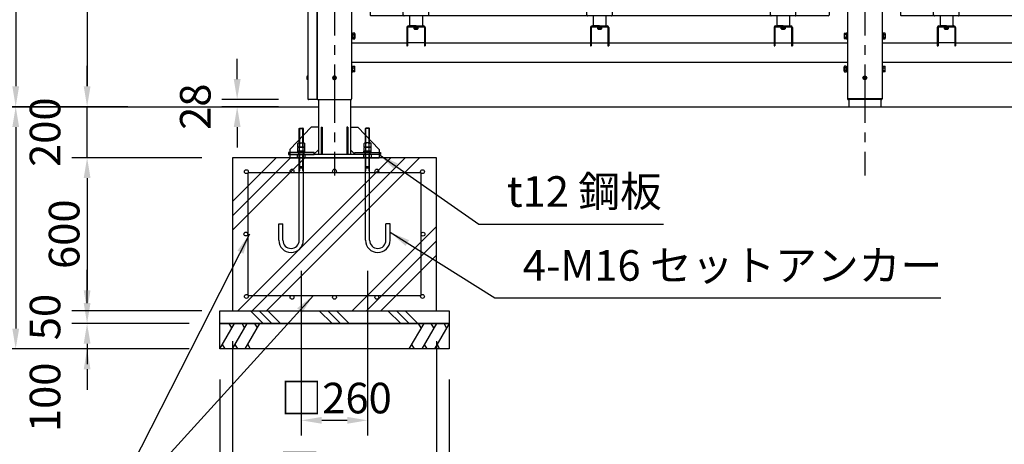
# Model space of a CAD drawing. Extents: x 0 to 16800, y 0 to 11880.
# Drawn here: x 1962 to 5823, y 2568 to 4234 of the extents above; entities that cross this region are included whole.
import ezdxf

# ---------------------------------------------------------------- set-up
doc = ezdxf.new("R2010")
doc.units = 0
doc.header["$LTSCALE"] = 12
doc.linetypes.add('CENTER2', pattern=[28.575, 19.05, -3.175, 3.175, -3.175])
doc.linetypes.add('HIDDEN2', pattern=[4.7625, 3.175, -1.5875])
doc.layers.get('0').update_dxf_attribs({"linetype": 'CONTINUOUS'})
doc.layers.get('DEFPOINTS').update_dxf_attribs({"linetype": 'CONTINUOUS'})
for name, color, linetype in [('P001', 131, 'CONTINUOUS'), ('P002', 181, 'CONTINUOUS'), ('P004', 41, 'CONTINUOUS'), ('P019', 71, 'CONTINUOUS'), ('P020', 121, 'CONTINUOUS'), ('P901', 135, 'CONTINUOUS'), ('P902', 185, 'CONTINUOUS'), ('P904', 45, 'CONTINUOUS'), ('P918', 25, 'CONTINUOUS'), ('P919', 75, 'CONTINUOUS'), ('P920', 125, 'CONTINUOUS'), ('P_1CENTER', 2, 'CONTINUOUS'), ('P_2DIM', 6, 'CONTINUOUS'), ('P_3TEXT', 60, 'CONTINUOUS'), ('P_5DRAWFRAME', 104, 'CONTINUOUS'), ('P_7THICK', 7, 'CONTINUOUS')]:
    doc.layers.add(name, color=color, linetype=linetype)
doc.styles.add('BIGFONT', font='simplex.shx', dxfattribs={"bigfont": 'bigfont.shx'})
doc.styles.get("Standard").update_dxf_attribs({"font": 'simplex.shx', "bigfont": 'bigfont.shx'})
doc.dimstyles.new('DIMBIGFONT$0', dxfattribs={"dimscale": 40, "dimtxt": 3, "dimasz": 2, "dimexe": 1.5, "dimexo": 3, "dimgap": 0.75, "dimtad": 1, "dimdec": 1, "dimdsep": 46, "dimtxsty": 'BIGFONT', "dimsah": 1, "dimcen": 0, "dimclrt": 230, "dimadec": 1, "dimazin": 2, "dimtfac": 0.6, "dimtdec": 1, "dimtofl": 0, "dimtmove": 2, "dimatfit": 3, "dimfxl": 0, "dimtvp": 1, "dimtolj": 1, "dimarcsym": 0})
doc.dimstyles.new('DIMBIGFONT$7', dxfattribs={"dimscale": 40, "dimtxt": 3, "dimasz": 2, "dimexe": 1.5, "dimexo": 3, "dimgap": 0.75, "dimtad": 1, "dimdec": 1, "dimdsep": 46, "dimtxsty": 'BIGFONT', "dimsah": 1, "dimcen": 0, "dimclrt": 230, "dimadec": 1, "dimazin": 2, "dimtfac": 0.6, "dimtdec": 1, "dimtofl": 0, "dimtmove": 0, "dimatfit": 3, "dimfxl": 0, "dimtvp": 1, "dimtolj": 1, "dimarcsym": 0})

# ---------------------------------------------------------------- blocks, each defined once
blk = doc.blocks.new('*D13')
at = {"layer": 'DEFPOINTS', "color": 0}
for p in [(2796, 3092.5), (3596, 3092.5), (3596, 2382.5)]:
    blk.add_point(p, dxfattribs=at)
at = {"layer": 'P_2DIM', "color": 0, "lineweight": -2}
for p, q in [((2796, 2972.5), (2796, 2322.5)), ((3596, 2972.5), (3596, 2322.5)), ((2876, 2382.5), (3516, 2382.5))]:
    blk.add_line(p, q, dxfattribs=at)
at = {"layer": 'P_2DIM', "color": 0}
for points in [[(2876, 2395.8), (2876, 2369.1), (2796, 2382.5)], [(3516, 2395.8), (3516, 2369.1), (3596, 2382.5)]]:
    blk.add_solid(points, dxfattribs=at)
at = {"layer": 'P_2DIM', "color": 230, "insert": (3196, 2472.5), "char_height": 120, "attachment_point": 5, "style": 'BIGFONT'}
blk.add_mtext('\\A1;□800', dxfattribs=at)
blk = doc.blocks.new('*D14')
at = {"layer": 'DEFPOINTS', "color": 0}
for p in [(2746, 2942.5), (3646, 2942.5), (3646, 2102.5)]:
    blk.add_point(p, dxfattribs=at)
at = {"layer": 'P_2DIM', "color": 0, "lineweight": -2}
for p, q in [((2746, 2822.5), (2746, 2042.5)), ((3646, 2822.5), (3646, 2042.5)), ((2826, 2102.5), (3566, 2102.5))]:
    blk.add_line(p, q, dxfattribs=at)
at = {"layer": 'P_2DIM', "color": 0}
for points in [[(2826, 2115.8), (2826, 2089.1), (2746, 2102.5)], [(3566, 2115.8), (3566, 2089.1), (3646, 2102.5)]]:
    blk.add_solid(points, dxfattribs=at)
at = {"layer": 'P_2DIM', "color": 230, "insert": (3196, 2192.5), "char_height": 120, "attachment_point": 5, "style": 'BIGFONT'}
blk.add_mtext('\\A1;□900', dxfattribs=at)
blk = doc.blocks.new('*D15')
at = {"layer": 'DEFPOINTS', "color": 0}
for p in [(3066, 3368.7), (3326, 3368.7), (3326, 2662.5)]:
    blk.add_point(p, dxfattribs=at)
at = {"layer": 'P_2DIM', "color": 0, "lineweight": -2}
for p, q in [((3066, 3248.7), (3066, 2602.5)), ((3326, 3248.7), (3326, 2602.5)), ((3146, 2662.5), (3246, 2662.5))]:
    blk.add_line(p, q, dxfattribs=at)
at = {"layer": 'P_2DIM', "color": 0}
for points in [[(3146, 2675.8), (3146, 2649.1), (3066, 2662.5)], [(3246, 2675.8), (3246, 2649.1), (3326, 2662.5)]]:
    blk.add_solid(points, dxfattribs=at)
at = {"layer": 'P_2DIM', "color": 230, "insert": (3202.8, 2749.8), "char_height": 120, "attachment_point": 5, "style": 'BIGFONT'}
blk.add_mtext('\\A1;□260', dxfattribs=at)
blk = doc.blocks.new('*D16')
at = {"layer": 'DEFPOINTS', "color": 0}
for p in [(3096.5, 3920.5), (2814.5, 3892.5), (3096.5, 3892.5)]:
    blk.add_point(p, dxfattribs=at)
at = {"layer": 'P_2DIM', "color": 0, "lineweight": -2}
for p, q in [((2814.5, 4000.5), (2814.5, 4080.5)), ((2976.5, 3920.5), (2754.5, 3920.5)), ((2976.5, 3892.5), (2754.5, 3892.5)), ((2814.5, 3812.5), (2814.5, 3732.5))]:
    blk.add_line(p, q, dxfattribs=at)
at = {"layer": 'P_2DIM', "color": 0}
for points in [[(2801.2, 4000.5), (2827.9, 4000.5), (2814.5, 3920.5)], [(2801.2, 3812.5), (2827.9, 3812.5), (2814.5, 3892.5)]]:
    blk.add_solid(points, dxfattribs=at)
at = {"layer": 'P_2DIM', "color": 230, "insert": (2650.3, 3892.5), "char_height": 120, "attachment_point": 5, "rotation": 90, "style": 'BIGFONT'}
blk.add_mtext('\\A1;28', dxfattribs=at)
blk = doc.blocks.new('NSA2CNN206S13')
for p, q in [((-20.4, 10.4), (-20.4, -10.4)), ((-5.5, 13.9), (-18.9, 13.9)), ((-5.5, 6.9), (-18.9, 6.9)), ((0, 14), (-4, 14)), ((-4, 14), (-4, 0)), ((-4, 10.4), (-4, -10.4)), ((0, 2.3), (-4, 0)), ((0, 0), (-4, -2.3)), ((0, 14), (0, 2.3)), ((0, 0), (0, -14)), ((-5.5, -6.9), (-18.9, -6.9)), ((-5.5, -13.9), (-18.9, -13.9)), ((-4, -14), (-4, -2.3)), ((0, -14), (-4, -14))]:
    blk.add_line(p, q)
for centre, radius, start, end in [((-15.7, 10.4), 4.68, 132.1945, 227.8055), ((-4, 0), 16.4, 155.0105, 204.9895), ((-8.7, 10.4), 4.68, 312.1945, 47.8055), ((-20.4, 0), 16.4, 335.0105, 24.9895), ((-15.7, -10.4), 4.68, 132.1945, 227.8055), ((-8.7, -10.4), 4.68, 312.1945, 47.8055)]:
    blk.add_arc(centre, radius, start, end)
at = {"flags": 3}
for tag, p in [('OBJNAME', (0, 0)), ('PARAM', (0, -1))]:
    blk.add_attdef(tag, p, '', height=1, dxfattribs=at)
blk = doc.blocks.new('NSA2CNN206')
for p, q in [((-16.4, 10.4), (-16.4, -10.4)), ((-1.5, 13.9), (-14.9, 13.9)), ((-1.5, 6.9), (-14.9, 6.9)), ((0, 10.4), (0, -10.4)), ((-1.5, -6.9), (-14.9, -6.9)), ((-1.5, -13.9), (-14.9, -13.9))]:
    blk.add_line(p, q)
for centre, radius, start, end in [((-11.7, 10.4), 4.68, 132.1945, 227.8055), ((0, 0), 16.4, 155.0105, 204.9895), ((-4.7, 10.4), 4.68, 312.1945, 47.8055), ((-16.4, 0), 16.4, 335.0105, 24.9895), ((-11.7, -10.4), 4.68, 132.1945, 227.8055), ((-4.7, -10.4), 4.68, 312.1945, 47.8055)]:
    blk.add_arc(centre, radius, start, end)
at = {"flags": 3}
for tag, p in [('OBJNAME', (0, 0)), ('PARAM', (0, -1))]:
    blk.add_attdef(tag, p, '', height=1, dxfattribs=at)
blk = doc.blocks.new('A$C3D7F652F')
at = {"layer": 'P920'}
for p, q in [((5, 7.5), (6.3, 9.7)), ((7.5, 8), (5, 7.5)), ((5, 7.5), (7.5, 7)), ((6.3, 5.3), (5, 7.5)), ((6.3, 9.7), (8.8, 9.7)), ((7.9, 7.8), (6.3, 9.7)), ((6.3, 9.7), (7.1, 7.3)), ((7.1, 7.8), (6.3, 5.3)), ((6.3, 5.3), (7.9, 7.3)), ((8.8, 5.3), (6.3, 5.3)), ((8.8, 9.7), (7.1, 7.8)), ((7.1, 7.3), (8.8, 5.3)), ((10, 7.5), (7.5, 8)), ((7.5, 7), (10, 7.5)), ((7.9, 7.3), (8.8, 9.7)), ((8.8, 5.3), (7.9, 7.8)), ((8.8, 9.7), (10, 7.5)), ((10, 7.5), (8.8, 5.3))]:
    blk.add_line(p, q, dxfattribs=at)
for radius in [7.5, 5.25]:
    blk.add_circle((7.5, 7.5), radius, dxfattribs=at)
blk = doc.blocks.new('*D21')
at = {"layer": 'DEFPOINTS', "color": 0}
for p in [(3096, 6092.5), (2226, 3892.5), (2506, 3892.5)]:
    blk.add_point(p, dxfattribs=at)
at = {"layer": 'P_2DIM', "color": 0, "lineweight": -2}
for p, q in [((2976, 6092.5), (2166, 6092.5)), ((2226, 6012.5), (2226, 3972.5)), ((2386, 3892.5), (2166, 3892.5))]:
    blk.add_line(p, q, dxfattribs=at)
at = {"layer": 'P_2DIM', "color": 0}
for points in [[(2212.7, 6012.5), (2239.4, 6012.5), (2226, 6092.5)], [(2212.7, 3972.5), (2239.4, 3972.5), (2226, 3892.5)]]:
    blk.add_solid(points, dxfattribs=at)
at = {"layer": 'P_2DIM', "color": 230, "insert": (2136, 4992.5), "char_height": 120, "attachment_point": 5, "rotation": 90, "style": 'BIGFONT'}
blk.add_mtext('\\A1;2200', dxfattribs=at)
blk = doc.blocks.new('*D22')
at = {"layer": 'DEFPOINTS', "color": 0}
for p in [(2506, 3892.5), (2226, 3692.5), (2796, 3692.5)]:
    blk.add_point(p, dxfattribs=at)
at = {"layer": 'P_2DIM', "color": 0, "lineweight": -2}
for p, q in [((2226, 3972.5), (2226, 4052.5)), ((2386, 3892.5), (2166, 3892.5)), ((2676, 3692.5), (2166, 3692.5)), ((2226, 3612.5), (2226, 3532.5))]:
    blk.add_line(p, q, dxfattribs=at)
at = {"layer": 'P_2DIM', "color": 0}
for points in [[(2212.7, 3972.5), (2239.4, 3972.5), (2226, 3892.5)], [(2212.7, 3612.5), (2239.4, 3612.5), (2226, 3692.5)]]:
    blk.add_solid(points, dxfattribs=at)
at = {"layer": 'P_2DIM', "color": 230, "insert": (2061, 3792.5), "char_height": 120, "attachment_point": 5, "rotation": 90, "style": 'BIGFONT'}
blk.add_mtext('\\A1;200', dxfattribs=at)
blk = doc.blocks.new('*D23')
at = {"layer": 'DEFPOINTS', "color": 0}
for p in [(2796, 3692.5), (2226, 3092.5), (2796, 3092.5)]:
    blk.add_point(p, dxfattribs=at)
at = {"layer": 'P_2DIM', "color": 0, "lineweight": -2}
for p, q in [((2676, 3692.5), (2166, 3692.5)), ((2226, 3612.5), (2226, 3172.5)), ((2676, 3092.5), (2166, 3092.5))]:
    blk.add_line(p, q, dxfattribs=at)
at = {"layer": 'P_2DIM', "color": 0}
for points in [[(2212.7, 3612.5), (2239.4, 3612.5), (2226, 3692.5)], [(2212.7, 3172.5), (2239.4, 3172.5), (2226, 3092.5)]]:
    blk.add_solid(points, dxfattribs=at)
at = {"layer": 'P_2DIM', "color": 230, "insert": (2136, 3392.5), "char_height": 120, "attachment_point": 5, "rotation": 90, "style": 'BIGFONT'}
blk.add_mtext('\\A1;600', dxfattribs=at)
blk = doc.blocks.new('*D24')
at = {"layer": 'DEFPOINTS', "color": 0}
for p in [(2746, 3092.5), (2226, 3042.5), (2746, 3042.5)]:
    blk.add_point(p, dxfattribs=at)
at = {"layer": 'P_2DIM', "color": 0, "lineweight": -2}
for p, q in [((2226, 3172.5), (2226, 3252.5)), ((2626, 3092.5), (2166, 3092.5)), ((2626, 3042.5), (2166, 3042.5)), ((2226, 2962.5), (2226, 2882.5))]:
    blk.add_line(p, q, dxfattribs=at)
at = {"layer": 'P_2DIM', "color": 0}
for points in [[(2212.7, 3172.5), (2239.4, 3172.5), (2226, 3092.5)], [(2212.7, 2962.5), (2239.4, 2962.5), (2226, 3042.5)]]:
    blk.add_solid(points, dxfattribs=at)
at = {"layer": 'P_2DIM', "color": 230, "insert": (2061, 3067.5), "char_height": 120, "attachment_point": 5, "rotation": 90, "style": 'BIGFONT'}
blk.add_mtext('\\A1;50', dxfattribs=at)
blk = doc.blocks.new('*D25')
at = {"layer": 'DEFPOINTS', "color": 0}
for p in [(2506, 6450.5), (1946, 3892.5), (2506, 3892.5)]:
    blk.add_point(p, dxfattribs=at)
at = {"layer": 'P_2DIM', "color": 0, "lineweight": -2}
for p, q in [((2386, 6450.5), (1886, 6450.5)), ((1946, 6370.5), (1946, 3972.5)), ((2386, 3892.5), (1886, 3892.5))]:
    blk.add_line(p, q, dxfattribs=at)
at = {"layer": 'P_2DIM', "color": 0}
for points in [[(1932.7, 6370.5), (1959.4, 6370.5), (1946, 6450.5)], [(1932.7, 3972.5), (1959.4, 3972.5), (1946, 3892.5)]]:
    blk.add_solid(points, dxfattribs=at)
at = {"layer": 'P_2DIM', "color": 230, "insert": (1856, 5171.5), "char_height": 120, "attachment_point": 5, "rotation": 90, "style": 'BIGFONT'}
blk.add_mtext('\\A1;2558', dxfattribs=at)
blk = doc.blocks.new('*D26')
at = {"layer": 'DEFPOINTS', "color": 0}
for p in [(2506, 3892.5), (1946, 2942.5), (2686, 2942.5)]:
    blk.add_point(p, dxfattribs=at)
at = {"layer": 'P_2DIM', "color": 0, "lineweight": -2}
for p, q in [((2386, 3892.5), (1886, 3892.5)), ((1946, 3812.5), (1946, 3022.5)), ((2566, 2942.5), (1886, 2942.5))]:
    blk.add_line(p, q, dxfattribs=at)
at = {"layer": 'P_2DIM', "color": 0}
for points in [[(1932.7, 3812.5), (1959.4, 3812.5), (1946, 3892.5)], [(1932.7, 3022.5), (1959.4, 3022.5), (1946, 2942.5)]]:
    blk.add_solid(points, dxfattribs=at)
at = {"layer": 'P_2DIM', "color": 230, "insert": (1856, 3417.5), "char_height": 120, "attachment_point": 5, "rotation": 90, "style": 'BIGFONT'}
blk.add_mtext('\\A1;950', dxfattribs=at)
blk = doc.blocks.new('*D32')
at = {"layer": 'DEFPOINTS', "color": 0}
for p in [(2746, 3042.5), (2226, 2942.5), (2746, 2942.5)]:
    blk.add_point(p, dxfattribs=at)
at = {"layer": 'P_2DIM', "color": 0, "lineweight": -2}
for p, q in [((2226, 3122.5), (2226, 3202.5)), ((2626, 3042.5), (2166, 3042.5)), ((2626, 2942.5), (2166, 2942.5)), ((2226, 2862.5), (2226, 2782.5))]:
    blk.add_line(p, q, dxfattribs=at)
at = {"layer": 'P_2DIM', "color": 0}
for points in [[(2212.7, 3122.5), (2239.4, 3122.5), (2226, 3042.5)], [(2212.7, 2862.5), (2239.4, 2862.5), (2226, 2942.5)]]:
    blk.add_solid(points, dxfattribs=at)
at = {"layer": 'P_2DIM', "color": 230, "insert": (2061, 2752.7), "char_height": 120, "attachment_point": 5, "rotation": 90, "style": 'BIGFONT'}
blk.add_mtext('\\A1;100', dxfattribs=at)
blk = doc.blocks.new('A$C1E7214E8')
at = {"layer": 'P020'}
for p, q in [((-16, -34), (0, -34)), ((-16, -40), (0, -40))]:
    blk.add_line(p, q, dxfattribs=at)
at = {"layer": 'P901', "linetype": 'HIDDEN2'}
for p, q in [((-23, 0), (-23, 12)), ((7, 0), (7, 12))]:
    blk.add_line(p, q, dxfattribs=at)
at = {"layer": 'P920', "linetype": 'Continuous'}
for p, q in [((-18, 12), (-18, 21)), ((-14.4, -50), (-14.4, 12)), ((-1.6, -50), (-1.6, 12)), ((2, 12), (2, 21)), ((-16, -56), (-14.4, -50)), ((0, -56), (-1.6, -50))]:
    blk.add_line(p, q, dxfattribs=at)
at = {"layer": 'P_1CENTER', "linetype": 'CENTER2'}
blk.add_line((-8, 12), (-8, 12), dxfattribs=at)
blk = doc.blocks.new('A$C79B33201')
at = {"layer": 'P001'}
for p, q in [((-900, 332.8), (-900, -50.5)), ((897, 335.8), (-897, 335.8)), ((900, 332.8), (900, -50.5)), ((897, 0), (-897, 0)), ((897, -53.5), (-897, -53.5)), ((-756, -99.8), (-756, -171.4)), ((-752.8, -99.8), (-752.8, -171.4)), ((-749.6, -93.4), (-690.4, -93.4)), ((-749.6, -96.6), (-690.4, -96.6)), ((-687.2, -99.8), (-687.2, -171.4)), ((-684, -99.8), (-684, -171.4)), ((-36, -99.8), (-36, -171.4)), ((-32.8, -99.8), (-32.8, -171.4)), ((-29.6, -93.4), (29.6, -93.4)), ((-29.6, -96.6), (29.6, -96.6)), ((32.8, -99.8), (32.8, -171.4)), ((36, -99.8), (36, -171.4)), ((684, -99.8), (684, -171.4)), ((687.2, -99.8), (687.2, -171.4)), ((690.4, -93.4), (749.6, -93.4)), ((690.4, -96.6), (749.6, -96.6)), ((752.8, -99.8), (752.8, -171.4)), ((756, -99.8), (756, -171.4)), ((-972.5, -159.3), (-756, -159.3)), ((-756, -171.4), (-752.8, -171.4)), ((-687.2, -159.3), (-752.8, -159.3)), ((-687.2, -171.4), (-684, -171.4)), ((-684, -159.3), (-36, -159.3)), ((-36, -171.4), (-32.8, -171.4)), ((-32.8, -159.3), (32.8, -159.3)), ((32.8, -171.4), (36, -171.4)), ((36, -159.3), (684, -159.3)), ((684, -171.4), (687.2, -171.4)), ((687.2, -159.3), (752.8, -159.3)), ((752.8, -171.4), (756, -171.4)), ((756, -159.3), (972.5, -159.3)), ((-972.5, -235.6), (972.5, -235.6))]:
    blk.add_line(p, q, dxfattribs=at)
for centre, radius, start, end in [((-897, 332.8), 3, 90, 180), ((897, 332.8), 3, 0, 90), ((-897, -3), 3, 90, 180), ((897, -3), 3, 0, 90), ((-897, -50.5), 3, 180, 270), ((897, -50.5), 3, 270, 0), ((-749.6, -99.8), 6.4, 90, 180), ((-749.6, -99.8), 3.2, 90, 180), ((-690.4, -99.8), 6.4, 0, 90), ((-690.4, -99.8), 3.2, 0, 90), ((-29.6, -99.8), 6.4, 90, 180), ((-29.6, -99.8), 3.2, 90, 180), ((29.6, -99.8), 6.4, 0, 90), ((29.6, -99.8), 3.2, 0, 90), ((690.4, -99.8), 6.4, 90, 180), ((690.4, -99.8), 3.2, 90, 180), ((749.6, -99.8), 6.4, 0, 90), ((749.6, -99.8), 3.2, 0, 90)]:
    blk.add_arc(centre, radius, start, end, dxfattribs=at)
at = {"layer": 'P002'}
for p, q in [((-745, -53.5), (-745, -91.4)), ((-695, -53.5), (-695, -91.4)), ((-25, -53.5), (-25, -91.4)), ((25, -53.5), (25, -91.4)), ((695, -53.5), (695, -91.4)), ((745, -53.5), (745, -91.4)), ((-720, -93.4), (-743, -93.4)), ((-720, -93.4), (-697, -93.4)), ((0, -93.4), (-23, -93.4)), ((0, -93.4), (23, -93.4)), ((720, -93.4), (697, -93.4)), ((720, -93.4), (743, -93.4))]:
    blk.add_line(p, q, dxfattribs=at)
for centre, start, end in [((-743, -91.4), 180, 270), ((-697, -91.4), 270, 0), ((-23, -91.4), 180, 270), ((23, -91.4), 270, 0), ((697, -91.4), 180, 270), ((743, -91.4), 270, 0)]:
    blk.add_arc(centre, 2, start, end, dxfattribs=at)
at = {"layer": 'P020'}
for p, q in [((-725.6, -105.7), (-714.3, -105.7)), ((-723.7, -100.2), (-723.7, -105.1)), ((-716.2, -100.2), (-716.2, -105.1)), ((-5.6, -105.7), (5.7, -105.7)), ((-3.7, -100.2), (-3.7, -105.1)), ((3.8, -100.2), (3.8, -105.1)), ((714.4, -105.7), (725.7, -105.7)), ((716.3, -100.2), (716.3, -105.1)), ((723.8, -100.2), (723.8, -105.1)), ((-967.5, -127), (-960.4, -127)), ((-967.5, -138), (-960.4, -138)), ((-959.5, -124.2), (-959.5, -140.7)), ((959.5, -124.2), (959.5, -140.7)), ((967.5, -127), (960.5, -127)), ((967.5, -138), (960.5, -138)), ((-967.5, -257), (-960.4, -257)), ((-967.5, -267.9), (-960.4, -267.9)), ((-959.5, -270.7), (-959.5, -254.2)), ((959.5, -270.7), (959.5, -254.2)), ((967.5, -257), (960.5, -257)), ((967.5, -267.9), (960.5, -267.9))]:
    blk.add_line(p, q, dxfattribs=at)
for points in [[(-711.5, -96.6), (-728.5, -96.6), (-728.5, -98.2), (-711.5, -98.2)], [(-712.3, -98.2), (-727.7, -98.2), (-727.7, -100.2), (-712.3, -100.2)], [(8.5, -96.6), (-8.5, -96.6), (-8.5, -98.2), (8.5, -98.2)], [(7.7, -98.2), (-7.7, -98.2), (-7.7, -100.2), (7.7, -100.2)], [(728.5, -96.6), (711.5, -96.6), (711.5, -98.2), (728.5, -98.2)], [(727.7, -98.2), (712.3, -98.2), (712.3, -100.2), (727.7, -100.2)], [(-970.5, -143.2), (-970.5, -121.7), (-967.5, -121.7), (-967.5, -143.2)], [(970.5, -143.2), (970.5, -121.7), (967.5, -121.7), (967.5, -143.2)], [(-970.5, -251.7), (-970.5, -273.2), (-967.5, -273.2), (-967.5, -251.7)], [(970.5, -251.7), (970.5, -273.2), (967.5, -273.2), (967.5, -251.7)]]:
    blk.add_lwpolyline(points, close=True, dxfattribs=at)
for points in [[(-727.5, -105.1), (-727.5, -100.2), (-712.5, -100.2), (-712.5, -105.1)], [(-7.5, -105.1), (-7.5, -100.2), (7.5, -100.2), (7.5, -105.1)], [(712.5, -105.1), (712.5, -100.2), (727.5, -100.2), (727.5, -105.1)], [(-972.5, -120.5), (-970.5, -120.5), (-970.5, -144.5), (-972.5, -144.5)], [(-960.4, -121.5), (-967.5, -121.5), (-967.5, -143.4), (-960.4, -143.4)], [(960.5, -121.5), (967.5, -121.5), (967.5, -143.4), (960.5, -143.4)], [(972.5, -120.5), (970.5, -120.5), (970.5, -144.5), (972.5, -144.5)], [(-972.5, -274.4), (-970.5, -274.4), (-970.5, -250.4), (-972.5, -250.4)], [(-960.4, -273.4), (-967.5, -273.4), (-967.5, -251.5), (-960.4, -251.5)], [(960.5, -273.4), (967.5, -273.4), (967.5, -251.5), (960.5, -251.5)], [(972.5, -274.4), (970.5, -274.4), (970.5, -250.4), (972.5, -250.4)]]:
    blk.add_lwpolyline(points, dxfattribs=at)
for centre, radius, start, end in [((-725.6, -102.7), 3.07, 232.333, 307.667), ((-720, -94.4), 11.3, 250.6437, 289.3563), ((-714.3, -102.7), 3.07, 232.333, 307.667), ((-5.6, -102.7), 3.07, 232.333, 307.667), ((0, -94.4), 11.3, 250.6437, 289.3563), ((5.7, -102.7), 3.07, 232.333, 307.667), ((714.4, -102.7), 3.07, 232.333, 307.667), ((720, -94.4), 11.3, 250.6437, 289.3563), ((725.7, -102.7), 3.07, 232.333, 307.667), ((-963.9, -124.2), 4.4, 321.4141, 38.5859), ((-975.6, -132.5), 16.1, 340.1444, 19.8556), ((-963.9, -140.7), 4.4, 321.4141, 38.5859), ((963.9, -124.2), 4.4, 141.4141, 218.5859), ((975.7, -132.5), 16.1, 160.1444, 199.8556), ((963.9, -140.7), 4.4, 141.4141, 218.5859), ((-963.9, -254.2), 4.4, 321.4141, 38.5859), ((-975.6, -262.4), 16.1, 340.1444, 19.8556), ((-963.9, -270.7), 4.4, 321.4141, 38.5859), ((963.9, -254.2), 4.4, 141.4141, 218.5859), ((975.7, -262.4), 16.1, 160.1444, 199.8556), ((963.9, -270.7), 4.4, 141.4141, 218.5859)]:
    blk.add_arc(centre, radius, start, end, dxfattribs=at)
at = {"layer": 'P901'}
for p, q in [((900, 235.8), (-900, 235.8)), ((900, 171.4), (-900, 171.4)), ((900, 107.2), (-900, 107.2)), ((900, 42.9), (-900, 42.9))]:
    blk.add_line(p, q, dxfattribs=at)
at = {"layer": 'P902', "linetype": 'HIDDEN2'}
for p, q in [((-705, 297.1), (-735, 297.1)), ((15, 297.1), (-15, 297.1)), ((735, 297.1), (705, 297.1)), ((-770, -50.3), (-770, -35.5)), ((-770, -40.8), (-770, -38)), ((-720, -35), (-769.5, -35)), ((-720, -35), (-670.5, -35)), ((-670, -50.3), (-670, -35.5)), ((-50, -50.3), (-50, -35.5)), ((-50, -40.8), (-50, -38)), ((0, -35), (-49.5, -35)), ((0, -35), (49.5, -35)), ((50, -50.3), (50, -35.5)), ((670, -50.3), (670, -35.5)), ((670, -40.8), (670, -38)), ((720, -35), (670.5, -35)), ((720, -35), (769.5, -35)), ((770, -50.3), (770, -35.5)), ((-673, -53.3), (-767, -53.3)), ((-745, -53.5), (-745, -53.3)), ((-695, -53.5), (-695, -53.3)), ((47, -53.3), (-47, -53.3)), ((-25, -53.5), (-25, -53.3)), ((25, -53.5), (25, -53.3)), ((767, -53.3), (673, -53.3)), ((695, -53.5), (695, -53.3)), ((745, -53.5), (745, -53.3))]:
    blk.add_line(p, q, dxfattribs=at)
for centre, radius, start, end in [((-4739.8, 252), 4000, 357.0329, 0.5746), ((-735, 292.1), 5, 90, 180.5746), ((-705, 292.1), 5, 359.4254, 90), ((3299.8, 252), 4000, 179.4254, 182.9671), ((-4019.8, 252), 4000, 357.0329, 0.5746), ((-15, 292.1), 5, 90, 180.5746), ((15, 292.1), 5, 359.4254, 90), ((4019.8, 252), 4000, 179.4254, 182.9671), ((-3299.8, 252), 4000, 357.0329, 0.5746), ((705, 292.1), 5, 90, 180.5746), ((735, 292.1), 5, 359.4254, 90), ((4739.8, 252), 4000, 179.4254, 182.9671), ((-1051.6, 84), 309, 340.2299, 352.7361), ((-388.3, 84), 309, 187.2639, 199.7701), ((-331.7, 84), 309, 340.2299, 352.7361), ((331.7, 84), 309, 187.2639, 199.7701), ((388.3, 84), 309, 340.2299, 352.7361), ((1051.7, 84), 309, 187.2639, 199.7701), ((-792.1, -11.8), 32.4, 312.9854, 344.3403), ((-769.5, -35.5), 0.5, 90, 180), ((-647.9, -11.8), 32.4, 195.6597, 227.0146), ((-670.5, -35.5), 0.5, 360, 90), ((-72.1, -11.8), 32.4, 312.9854, 344.3403), ((-49.5, -35.5), 0.5, 90, 180), ((72.1, -11.8), 32.4, 195.6597, 227.0146), ((49.5, -35.5), 0.5, 360, 90), ((647.9, -11.8), 32.4, 312.9854, 344.3403), ((670.5, -35.5), 0.5, 90, 180), ((792.1, -11.8), 32.4, 195.6597, 227.0146), ((769.5, -35.5), 0.5, 360, 90), ((-767, -50.3), 3, 180, 270), ((-673, -50.3), 3, 270, 360), ((-47, -50.3), 3, 180, 270), ((47, -50.3), 3, 270, 360), ((673, -50.3), 3, 180, 270), ((767, -50.3), 3, 270, 360)]:
    blk.add_arc(centre, radius, start, end, dxfattribs=at)
at = {"layer": 'P920'}
for p, q in [((-720, -100.2), (-721.1, -98.2)), ((-720, -98.2), (-718.8, -100.2)), ((0, -100.2), (-1.1, -98.2)), ((0, -98.2), (1.2, -100.2)), ((720, -100.2), (718.9, -98.2)), ((720, -98.2), (721.2, -100.2)), ((-967.5, -132.5), (-970.5, -130.7)), ((-970.5, -132.5), (-967.5, -134.2)), ((967.5, -132.5), (970.5, -130.7)), ((970.5, -132.5), (967.5, -134.2)), ((-970.5, -262.4), (-967.5, -260.7)), ((-967.5, -262.4), (-970.5, -264.2)), ((970.5, -262.4), (967.5, -260.7)), ((967.5, -262.4), (970.5, -264.2))]:
    blk.add_line(p, q, dxfattribs=at)

msp = doc.modelspace()

# ---------------------------------------------------------------- hatches: boundary and pattern name
at = {"layer": 'P919'}
h = msp.add_hatch(dxfattribs=at)
h.set_pattern_fill('PLAST', color=256, scale=50, angle=45, style=0)
h.set_pattern_definition([(45, (-1051.2, 908), (-224.506, 224.506), []), (45, (-1079.25, 936.06), (-224.506, 224.506), []), (45, (-1107.3, 964.13), (-224.506, 224.506), [])])
h.paths.add_polyline_path([(2796.02, 3092.47), (3596.02, 3092.47), (3596.02, 3692.47), (2796.02, 3692.47)])
h = msp.add_hatch(dxfattribs=at)
h.set_pattern_fill('PLAST', color=256, scale=30, angle=315, style=0)
h.set_pattern_definition([(315, (-26814.71, 3678.03), (134.7038, 134.7038), []), (315, (-26797.87, 3694.87), (134.7038, 134.7038), []), (315, (-26781.04, 3711.7), (134.7038, 134.7038), [])])
h.paths.add_polyline_path([(2746.02, 3092.47), (3646.02, 3092.47), (3646.02, 3042.47), (2746.02, 3042.47)])

# ---------------------------------------------------------------- linework, layer by layer
at = {"layer": 'P001'}
for p, q in [((3133.52, 3920.47), (3133.52, 3704.47)), ((3258.52, 3920.47), (3258.52, 3704.47)), ((5213.52, 3920.47), (5213.52, 3892.47)), ((5338.52, 3920.47), (5338.52, 3892.47)), ((3104.52, 3811.97), (3021.02, 3724.47)), ((3133.52, 3811.97), (3104.52, 3811.97)), ((3143.52, 3811.97), (3143.52, 3704.47)), ((3143.52, 3811.97), (3148.02, 3811.97)), ((3148.02, 3811.97), (3148.02, 3704.47)), ((3244.02, 3811.97), (3244.02, 3704.47)), ((3248.52, 3811.97), (3244.02, 3811.97)), ((3248.52, 3811.97), (3248.52, 3704.47)), ((3258.52, 3811.97), (3287.52, 3811.97)), ((3287.52, 3811.97), (3371.02, 3724.47)), ((3021.02, 3724.47), (3021.02, 3692.47)), ((3133.52, 3723.47), (3114.52, 3704.47)), ((3148.02, 3728.47), (3143.52, 3728.47)), ((3143.52, 3728.47), (3148.02, 3728.47)), ((3248.52, 3728.47), (3244.02, 3728.47)), ((3244.02, 3728.47), (3248.52, 3728.47)), ((3258.52, 3723.47), (3277.52, 3704.47)), ((3371.02, 3724.47), (3371.02, 3692.47)), ((3371.02, 3704.47), (3021.02, 3704.47)), ((3371.02, 3692.47), (3021.02, 3692.47))]:
    msp.add_line(p, q, dxfattribs=at)
msp.add_circle((3196.02, 4005.47), 6.5, dxfattribs=at)
at = {"layer": 'P002'}
msp.add_line((3021.02, 3692.47), (3371.02, 3692.47), dxfattribs=at)
at = {"layer": 'P004'}
for p, q in [((3091.52, 6077.47), (3091.52, 3923.47)), ((3128.52, 6077.47), (3128.52, 3923.47)), ((3263.52, 6077.47), (3263.52, 3923.47)), ((5208.52, 6077.47), (5208.52, 3923.47)), ((5343.52, 6077.47), (5343.52, 3923.47)), ((3126.4, 3920.47), (3094.52, 3920.47)), ((3131.52, 3920.47), (3260.52, 3920.47)), ((5340.52, 3920.47), (5211.52, 3920.47))]:
    msp.add_line(p, q, dxfattribs=at)
msp.add_circle((3196.02, 4005.47), 5.25, dxfattribs=at)
for centre, start, end in [((3094.52, 3923.47), 180, 270), ((3131.52, 3923.47), 180, 270), ((3260.52, 3923.47), 270, 0), ((5211.52, 3923.47), 180, 270), ((5340.52, 3923.47), 270, 0)]:
    msp.add_arc(centre, 3, start, end, dxfattribs=at)
at = {"layer": 'P019'}
for points in [[(2796.02, 3092.47), (3596.02, 3092.47), (3596.02, 3692.47), (2796.02, 3692.47)], [(2746.02, 3092.47), (3646.02, 3092.47), (3646.02, 3042.47), (2746.02, 3042.47)], [(2746.02, 3042.47), (3646.02, 3042.47), (3646.02, 2942.47), (2746.02, 2942.47)]]:
    msp.add_lwpolyline(points, close=True, dxfattribs=at)
at = {"layer": 'P020'}
for p, q in [((3058.23, 3806.87), (3059.83, 3808.47)), ((3058.23, 3750.27), (3058.23, 3806.87)), ((3058.23, 3806.87), (3074.23, 3806.87)), ((3059.83, 3808.47), (3072.63, 3808.47)), ((3074.23, 3806.87), (3072.63, 3808.47)), ((3074.23, 3750.27), (3074.23, 3806.87)), ((3317.97, 3806.87), (3319.57, 3808.47)), ((3317.97, 3750.27), (3317.97, 3806.87)), ((3333.97, 3806.87), (3317.97, 3806.87)), ((3332.37, 3808.47), (3319.57, 3808.47)), ((3333.97, 3806.87), (3332.37, 3808.47)), ((3333.97, 3750.27), (3333.97, 3806.87)), ((3116.1, 3713.47), (3016.1, 3713.47)), ((3016.1, 3713.47), (3016.1, 3704.47)), ((3058.23, 3368.47), (3058.23, 3713.47)), ((3074.23, 3368.47), (3074.23, 3713.47)), ((3116.1, 3704.47), (3116.1, 3713.47)), ((3276.1, 3704.47), (3276.1, 3713.47)), ((3276.1, 3713.47), (3376.1, 3713.47)), ((3317.97, 3368.47), (3317.97, 3713.47)), ((3333.97, 3368.47), (3333.97, 3713.47)), ((3376.1, 3713.47), (3376.1, 3704.47)), ((3016.1, 3704.47), (3116.1, 3704.47)), ((3376.1, 3704.47), (3276.1, 3704.47)), ((3317.97, 3658.47), (3333.97, 3658.47)), ((3317.97, 3652.47), (3333.97, 3652.47)), ((2977.81, 3432.47), (2993.81, 3432.47)), ((2977.81, 3368.47), (2977.81, 3432.47)), ((2993.81, 3368.47), (2993.81, 3432.47)), ((3414.06, 3432.47), (3398.06, 3432.47)), ((3398.06, 3368.47), (3398.06, 3432.47)), ((3414.06, 3368.47), (3414.06, 3432.47))]:
    msp.add_line(p, q, dxfattribs=at)
for centre, radius in [((3025.81, 3368.47), 48), ((3025.81, 3368.47), 32), ((3366.06, 3368.47), 48), ((3366.06, 3368.47), 32)]:
    msp.add_arc(centre, radius, 180, 0, dxfattribs=at)
at = {"layer": 'P901'}
msp.add_line((3090.32, 3997.97), (3090.32, 4012.97), dxfattribs=at)
at = {"layer": 'P901', "linetype": 'HIDDEN2'}
for p, q in [((3311.02, 3692.47), (3311.02, 3704.47)), ((3341.02, 3692.47), (3341.02, 3704.47))]:
    msp.add_line(p, q, dxfattribs=at)
at = {"layer": 'P904'}
for p, q in [((3126.4, 6080.47), (3126.4, 3920.47)), ((5343.52, 3923.47), (5208.52, 3923.47))]:
    msp.add_line(p, q, dxfattribs=at)
at = {"layer": 'P918'}
msp.add_lwpolyline([(2856.02, 3152.47), (3536.02, 3152.47), (3536.02, 3632.47), (2856.02, 3632.47)], close=True, dxfattribs=at)
for centre in [(2850.71, 3637.77), (3029.77, 3639.97), (3196.02, 3639.97), (3362.27, 3639.97), (3541.32, 3637.77), (2848.52, 3393.09), (3543.52, 3392.47), (2850.71, 3148.4), (3029.77, 3144.97), (3196.02, 3144.97), (3362.27, 3144.97), (3541.32, 3148.4)]:
    msp.add_circle(centre, 7.5, dxfattribs=at)
at = {"layer": 'P919'}
for p, q in [((2746.02, 2942.47), (2803.75, 3042.47)), ((2793.75, 3025.15), (2783.75, 3042.47)), ((2796.02, 2942.47), (2853.75, 3042.47)), ((2843.75, 3025.15), (2833.75, 3042.47)), ((2846.02, 2942.47), (2903.75, 3042.47)), ((2893.75, 3025.15), (2883.75, 3042.47)), ((3546.02, 3042.47), (3488.28, 2942.47)), ((3536.02, 3025.15), (3526.02, 3042.47)), ((3596.02, 3042.47), (3538.28, 2942.47)), ((3586.02, 3025.15), (3576.02, 3042.47)), ((3646.02, 3042.47), (3588.28, 2942.47)), ((3636.02, 3025.15), (3626.02, 3042.47)), ((2756.02, 2959.79), (2766.02, 2942.47)), ((2806.02, 2959.79), (2816.02, 2942.47)), ((2856.02, 2959.79), (2866.02, 2942.47)), ((3498.28, 2959.79), (3508.28, 2942.47)), ((3548.28, 2959.79), (3558.28, 2942.47)), ((3598.28, 2959.79), (3608.28, 2942.47))]:
    msp.add_line(p, q, dxfattribs=at)
at = {"layer": 'P920'}
for p, q in [((3090.32, 4012.97), (3089.02, 4010.72)), ((3089.02, 4000.22), (3089.02, 4010.72)), ((3090.32, 3997.97), (3089.02, 4000.22)), ((3091.52, 4012.97), (3090.32, 4012.97)), ((3091.52, 3997.97), (3090.32, 3997.97)), ((3091.52, 3997.97), (3091.52, 4012.97)), ((3091.52, 4002.47), (3091.52, 4008.47))]:
    msp.add_line(p, q, dxfattribs=at)
at = {"layer": 'P920', "linetype": 'Continuous'}
for p, q in [((3059.83, 3734.27), (3059.83, 3808.47)), ((3072.63, 3734.27), (3072.63, 3808.47)), ((3319.57, 3734.27), (3319.57, 3808.47)), ((3332.37, 3734.27), (3332.37, 3808.47)), ((3315.97, 3704.47), (3315.97, 3713.47)), ((3335.97, 3704.47), (3335.97, 3713.47)), ((3319.57, 3642.47), (3319.57, 3704.47)), ((3332.37, 3642.47), (3332.37, 3704.47)), ((3317.97, 3636.47), (3319.57, 3642.47)), ((3333.97, 3636.47), (3332.37, 3642.47))]:
    msp.add_line(p, q, dxfattribs=at)
at = {"layer": 'P_1CENTER', "linetype": 'CENTER2'}
for p, q in [((3196.02, 6458.2), (3196.02, 3623.17)), ((5276.02, 6458.2), (5276.02, 3623.17)), ((3326.02, 3704.47), (3326.02, 3704.47))]:
    msp.add_line(p, q, dxfattribs=at)
at = {"layer": 'P_2DIM'}
msp.add_line((2226.02, 3692.47), (2226.02, 3892.47), dxfattribs=at)
at = {"layer": 'P_7THICK'}
for p, q in [((1206.85, 3892.47), (3133.52, 3892.47)), ((3258.52, 3892.47), (8718.01, 3892.47))]:
    msp.add_line(p, q, dxfattribs=at)

# ---------------------------------------------------------------- block references
at = {"layer": 'P020', "xscale": -1, "rotation": 90}
for name, p in [('NSA2CNN206', (3066.23, 3733.87)), ('NSA2CNN206S13', (3066.23, 3713.47))]:
    msp.add_blockref(name, p, dxfattribs=at)
at = {"layer": 'P020', "rotation": 270}
for name, p in [('NSA2CNN206', (3325.97, 3733.87)), ('NSA2CNN206S13', (3325.97, 3713.47))]:
    msp.add_blockref(name, p, dxfattribs=at)
at = {"layer": 'P920', "extrusion": (0, 0, -1), "zscale": -1, "rotation": 270}
msp.add_blockref('A$C3D7F652F', (-3203.52, 4012.97), dxfattribs=at)
at = {"layer": 'P920', "rotation": 270}
msp.add_blockref('A$C3D7F652F', (5268.52, 4012.97), dxfattribs=at)
at = {"layer": 'P_5DRAWFRAME'}
for name, p in [('A$C79B33201', (4236.02, 4302.47)), ('A$C79B33201', (6316.02, 4302.47)), ('A$C1E7214E8', (3074.23, 3692.47))]:
    msp.add_blockref(name, p, dxfattribs=at)

# ---------------------------------------------------------------- texts
at = {"layer": 'P_3TEXT', "char_height": 120, "attachment_point": 7, "style": 'BIGFONT'}
for s, insert in [('t12 鋼板', (3872.34, 3462.35)), ('4-M16 セットアンカー', (3934.56, 3172.45))]:
    msp.add_mtext(s, dxfattribs=dict(at, insert=insert))

# ---------------------------------------------------------------- dimensions: what is measured, and where the dimension line sits
at = {"layer": 'P_2DIM'}
for base, p1, p2, picture, middle in [((1946.02, 3892.47), (2506.02, 6450.47), (2506.02, 3892.47), '*D25', (1856.02, 5171.47)), ((2226.02, 3892.47), (3096.02, 6092.47), (2506.02, 3892.47), '*D21', (2136.02, 4992.47)), ((2226.02, 3692.47), (2506.02, 3892.47), (2796.02, 3692.47), '*D22', (2061.02, 3792.47)), ((1946.02, 2942.47), (2506.02, 3892.47), (2686.02, 2942.47), '*D26', (1856.02, 3417.47)), ((2226.02, 3092.47), (2796.02, 3692.47), (2796.02, 3092.47), '*D23', (2136.02, 3392.47)), ((2226.02, 3042.47), (2746.02, 3092.47), (2746.02, 3042.47), '*D24', (2061.02, 3067.47))]:
    dim = msp.add_linear_dim(base=base, p1=p1, p2=p2, angle=90, dimstyle='DIMBIGFONT$0', dxfattribs=at)
    dim.commit()
    dim.dimension.update_dxf_attribs({"geometry": picture, "text_midpoint": middle})
for base, p1, p2, picture, middle in [((2814.52, 3892.47), (3096.52, 3920.47), (3096.52, 3892.47), '*D16', (2650.3, 3892.47)), ((2226.02, 2942.47), (2746.02, 3042.47), (2746.02, 2942.47), '*D32', (2061.02, 2752.67))]:
    dim = msp.add_linear_dim(base=base, p1=p1, p2=p2, angle=90, dimstyle='DIMBIGFONT$0', dxfattribs=at)
    dim.commit()
    dim.dimension.update_dxf_attribs({"geometry": picture, "text_midpoint": middle, "dimtype": 160})
dim = msp.add_linear_dim(base=(3326.02, 2662.47), p1=(3066.02, 3368.66), p2=(3326.02, 3368.66), text='□<>', dimstyle='DIMBIGFONT$0', dxfattribs=at)
dim.commit()
dim.dimension.update_dxf_attribs({"geometry": '*D15', "text_midpoint": (3202.81, 2749.79), "dimtype": 160})
for base, p1, p2, picture, middle in [((3596.02, 2382.47), (2796.02, 3092.47), (3596.02, 3092.47), '*D13', (3196.02, 2472.47)), ((3646.02, 2102.47), (2746.02, 2942.47), (3646.02, 2942.47), '*D14', (3196.02, 2192.47))]:
    dim = msp.add_linear_dim(base=base, p1=p1, p2=p2, text='□<>', dimstyle='DIMBIGFONT$0', dxfattribs=at)
    dim.commit()
    dim.dimension.update_dxf_attribs({"geometry": picture, "text_midpoint": middle})

# ---------------------------------------------------------------- leaders
at = {"layer": 'P_2DIM', "annotation_type": 0, "has_hookline": 1}
for points, hookline_direction, text_width in [([(3371.02, 3704.47), (3762.34, 3432.35), (3842.34, 3432.35)], 0, 613.71), ([(3414.06, 3400.47), (3824.56, 3142.45), (3904.56, 3142.45)], 0, 1640), ([(2863.52, 3393.09), (2264.25, 2216.56), (2184.25, 2216.56)], 1, 653.71)]:
    msp.add_leader(points, dimstyle='DIMBIGFONT$7', dxfattribs=dict(at, hookline_direction=hookline_direction, text_width=text_width))
at = {"layer": 'P_2DIM'}
msp.add_leader([(3113.39, 3152.47), (2264.25, 2216.56)], dimstyle='DIMBIGFONT$7', dxfattribs=at)

doc.saveas('drawing.dxf')
